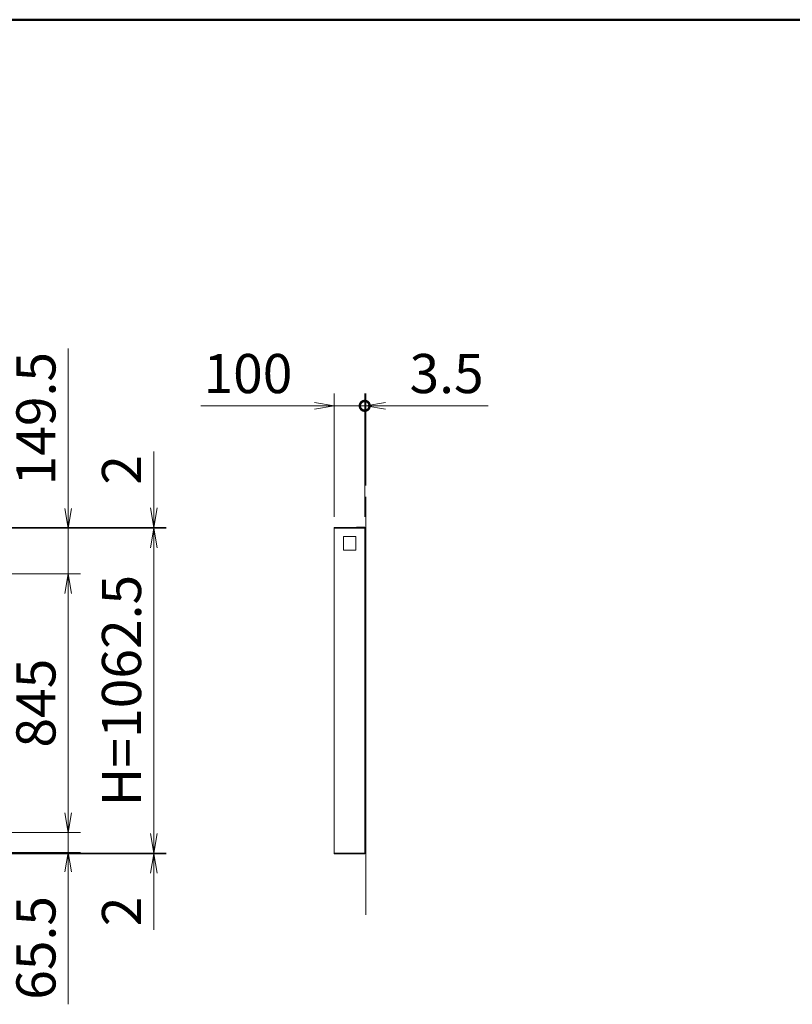
# Model space of a CAD drawing. Extents: x -7245 to 9595, y -5078 to 6842.
# Drawn here: x -1486 to 1042, y 2643 to 5862 of the extents above; entities that cross this region are included whole.
import ezdxf

# ---------------------------------------------------------------- set-up
doc = ezdxf.new("R2010")
doc.units = 0
doc.header["$LTSCALE"] = 20
doc.layers.get('0').update_dxf_attribs({"linetype": 'CONTINUOUS'})
for name, color, linetype, lineweight in [('AM_0', 7, 'CONTINUOUS', 20), ('AM_5', 3, 'CONTINUOUS', 9), ('AM_BOR', 7, 'CONTINUOUS', 50), ('CONT_S_2', 2, 'CONTINUOUS', 9), ('CONT_S_4', 4, 'CONTINUOUS', 9)]:
    doc.layers.add(name, color=color, linetype=linetype, lineweight=lineweight)
doc.styles.get("Standard").update_dxf_attribs({"font": 'romans.shx', "width": 0.83, "bigfont": 'extfont.shx'})
doc.dimstyles.new('SANKYO$0', dxfattribs={"dimtxt": 3.2, "dimasz": 1.6, "dimexe": 1, "dimexo": 1, "dimtad": 1, "dimdec": 3, "dimdsep": 46, "dimtxsty": 'STANDARD', "dimblk": 'OPEN', "dimcen": 0, "dimclrd": 256, "dimclre": 256, "dimclrt": 256, "dimadec": 0, "dimazin": 0, "dimtp": 0.1, "dimtm": 0.1, "dimtfac": 0.71, "dimtdec": 3, "dimtmove": 0, "dimatfit": 2, "dimldrblk": 'OPEN', "dimfxl": 1, "dimlwd": -1, "dimlwe": -1, "dimarcsym": 0})

# ---------------------------------------------------------------- blocks, each defined once
blk = doc.blocks.new('_Open')
at = {"color": 0, "linetype": 'ByBlock', "lineweight": -2}
for p, q in [((-1, 0.167), (0, 0)), ((-1, -0.167), (0, 0)), ((0, 0), (-1, 0))]:
    blk.add_line(p, q, dxfattribs=at)
blk = doc.blocks.new('*D47')
at = {"layer": 'AM_5', "transparency": 16777216}
for p, q in [((-2020, 4050.5), (-1287, 4050.5)), ((-1327, 3986.5), (-1327, 3269.5)), ((-2020, 3205.5), (-1287, 3205.5))]:
    blk.add_line(p, q, dxfattribs=at)
at = {"layer": 'AM_5', "transparency": 16777216, "xscale": 64, "yscale": 64, "zscale": 64}
for p, rotation in [((-1327, 4050.5), 90), ((-1327, 3205.5), 270)]:
    blk.add_blockref('_Open', p, dxfattribs=dict(at, rotation=rotation))
at = {"layer": 'AM_5', "transparency": 16777216, "insert": (-1416, 3628), "char_height": 128, "attachment_point": 5, "rotation": 90}
blk.add_mtext('845', dxfattribs=at)
blk = doc.blocks.new('*D48')
at = {"layer": 'AM_5', "transparency": 16777216}
for p, q in [((-1327, 3269.5), (-1327, 3333.5)), ((-2020, 3205.5), (-1287, 3205.5)), ((-1327, 3205.5), (-1327, 3140)), ((-1954, 3140), (-1287, 3140)), ((-1327, 3076), (-1327, 2643.3))]:
    blk.add_line(p, q, dxfattribs=at)
at = {"layer": 'AM_5', "transparency": 16777216, "xscale": 64, "yscale": 64, "zscale": 64}
for p, rotation in [((-1327, 3205.5), 270), ((-1327, 3140), 90)]:
    blk.add_blockref('_Open', p, dxfattribs=dict(at, rotation=rotation))
at = {"layer": 'AM_5', "transparency": 16777216, "insert": (-1416, 2827.6), "char_height": 128, "attachment_point": 5, "rotation": 90}
blk.add_mtext('65.5', dxfattribs=at)
blk = doc.blocks.new('*D49')
at = {"layer": 'AM_5', "transparency": 16777216}
for p, q in [((-1047, 4266), (-1047, 4450.8)), ((-1916.5, 4202), (-1007, 4202)), ((-1916.5, 4200), (-1007, 4200)), ((-1047, 4200), (-1047, 4202)), ((-1047, 4136), (-1047, 4072))]:
    blk.add_line(p, q, dxfattribs=at)
at = {"layer": 'AM_5', "transparency": 16777216, "xscale": 64, "yscale": 64, "zscale": 64}
for p, rotation in [((-1047, 4202), 270), ((-1047, 4200), 90)]:
    blk.add_blockref('_Open', p, dxfattribs=dict(at, rotation=rotation))
at = {"layer": 'AM_5', "transparency": 16777216, "insert": (-1136, 4390.4), "char_height": 128, "attachment_point": 5, "rotation": 90}
blk.add_mtext('2', dxfattribs=at)
blk = doc.blocks.new('*D50')
at = {"layer": 'AM_5', "transparency": 16777216}
for p, q in [((-1327, 4264), (-1327, 4787.8)), ((-1916.5, 4200), (-1287, 4200)), ((-1327, 4050.5), (-1327, 4200)), ((-2020, 4050.5), (-1287, 4050.5)), ((-1327, 3986.5), (-1327, 3922.5))]:
    blk.add_line(p, q, dxfattribs=at)
at = {"layer": 'AM_5', "transparency": 16777216, "xscale": 64, "yscale": 64, "zscale": 64}
for p, rotation in [((-1327, 4200), 270), ((-1327, 4050.5), 90)]:
    blk.add_blockref('_Open', p, dxfattribs=dict(at, rotation=rotation))
at = {"layer": 'AM_5', "transparency": 16777216, "insert": (-1416, 4557.9), "char_height": 128, "attachment_point": 5, "rotation": 90}
blk.add_mtext('149.5', dxfattribs=at)
blk = doc.blocks.new('*D51')
at = {"layer": 'AM_5', "transparency": 16777216}
for p, q in [((-1916.5, 4200), (-1007, 4200)), ((-1047, 4136), (-1047, 3201.5)), ((-1916.5, 3137.5), (-1007, 3137.5))]:
    blk.add_line(p, q, dxfattribs=at)
at = {"layer": 'AM_5', "transparency": 16777216, "xscale": 64, "yscale": 64, "zscale": 64}
for p, rotation in [((-1047, 4200), 90), ((-1047, 3137.5), 270)]:
    blk.add_blockref('_Open', p, dxfattribs=dict(at, rotation=rotation))
at = {"layer": 'AM_5', "transparency": 16777216, "insert": (-1136, 3668.7), "char_height": 128, "attachment_point": 5, "rotation": 90}
blk.add_mtext('H=1062.5', dxfattribs=at)
blk = doc.blocks.new('*D52')
at = {"layer": 'AM_5', "transparency": 16777216}
for p, q in [((-1047, 3201.5), (-1047, 3265.5)), ((-1916.5, 3137.5), (-1007, 3137.5)), ((-1916.5, 3135.5), (-1007, 3135.5)), ((-1047, 3137.5), (-1047, 3135.5)), ((-1047, 3071.5), (-1047, 2886.6))]:
    blk.add_line(p, q, dxfattribs=at)
at = {"layer": 'AM_5', "transparency": 16777216, "xscale": 64, "yscale": 64, "zscale": 64}
for p, rotation in [((-1047, 3137.5), 270), ((-1047, 3135.5), 90)]:
    blk.add_blockref('_Open', p, dxfattribs=dict(at, rotation=rotation))
at = {"layer": 'AM_5', "transparency": 16777216, "insert": (-1136, 2947.1), "char_height": 128, "attachment_point": 5, "rotation": 90}
blk.add_mtext('2', dxfattribs=at)
blk = doc.blocks.new('_DotSmall')
at = {"color": 0, "linetype": 'ByBlock', "const_width": 0.5}
blk.add_lwpolyline([(-0.0625, 0, 1), (0.0625, 0, 1)], format="xyb", close=True, dxfattribs=at)
blk = doc.blocks.new('*D104')
at = {"layer": 'AM_5', "transparency": 16777216}
for p, q in [((-457, 4237.5), (-457, 4640)), ((-357, 4237.5), (-357, 4640)), ((-521, 4600), (-893, 4600)), ((-357, 4600), (-457, 4600)), ((-357, 4600), (-229, 4600))]:
    blk.add_line(p, q, dxfattribs=at)
at = {"layer": 'AM_5', "transparency": 16777216, "xscale": 64, "yscale": 64, "zscale": 64}
blk.add_blockref('_Open', (-457, 4600), dxfattribs=at)
at = {"layer": 'AM_5', "transparency": 16777216, "xscale": 64, "yscale": 64, "zscale": 64, "rotation": 180}
blk.add_blockref('_DotSmall', (-357, 4600), dxfattribs=at)
at = {"layer": 'AM_5', "transparency": 16777216, "insert": (-739, 4689), "char_height": 128, "attachment_point": 5}
blk.add_mtext('100', dxfattribs=at)
blk = doc.blocks.new('*D105')
at = {"layer": 'AM_5', "transparency": 16777216}
for p, q in [((-357, 4237.5), (-357, 4640)), ((-353.5, 4339.5), (-353.5, 4640)), ((-357, 4600), (-421, 4600)), ((-357, 4600), (-353.5, 4600)), ((-289.5, 4600), (47.1, 4600))]:
    blk.add_line(p, q, dxfattribs=at)
at = {"layer": 'AM_5', "transparency": 16777216, "xscale": 64, "yscale": 64, "zscale": 64}
blk.add_blockref('_DotSmall', (-357, 4600), dxfattribs=at)
at = {"layer": 'AM_5', "transparency": 16777216, "xscale": 64, "yscale": 64, "zscale": 64, "rotation": 180}
blk.add_blockref('_Open', (-353.5, 4600), dxfattribs=at)
at = {"layer": 'AM_5', "transparency": 16777216, "insert": (-89.2, 4689), "char_height": 128, "attachment_point": 5}
blk.add_mtext('3.5', dxfattribs=at)

msp = doc.modelspace()

# ---------------------------------------------------------------- linework, layer by layer
at = {"layer": 'AM_0'}
for p, q in [((-457, 4199.9725), (-457, 3137.4725)), ((-357, 4199.9725), (-357, 3137.4725))]:
    msp.add_line(p, q, dxfattribs=at)
for points in [[(-457.5, 4199.9724), (-357, 4199.9724), (-357, 4201.9724), (-457.5, 4201.9724)], [(-457.5, 3135.4725), (-357, 3135.4725), (-357, 3137.4725), (-457.5, 3137.4725)]]:
    msp.add_lwpolyline(points, close=True, dxfattribs=at)
at = {"layer": 'AM_BOR'}
msp.add_line((-6405, 5862.5), (9195, 5862.5), dxfattribs=at)
at = {"layer": 'CONT_S_2'}
msp.add_line((-353.5, 4301.9724), (-353.5, 2935.4725), dxfattribs=at)
at = {"layer": 'CONT_S_4'}
for p, q in [((-356.8, 4202.9724), (-383.5, 4202.9724)), ((-383.5, 4202.9724), (-383.5, 4201.9724)), ((-356.8, 4200.9724), (-357, 4200.9724)), ((-355.5, 4199.6724), (-355.5, 4172.9724)), ((-353.5, 4199.6724), (-353.5, 4172.9724)), ((-355.5, 4172.9724), (-353.5, 4172.9724)), ((-355.5, 3167.9725), (-353.5, 3167.9725)), ((-355.5, 3141.2725), (-355.5, 3167.9725)), ((-353.5, 3141.2725), (-353.5, 3167.9725)), ((-356.8, 3139.9725), (-357, 3139.9725)), ((-356.8, 3137.9725), (-357, 3137.9725))]:
    msp.add_line(p, q, dxfattribs=at)
msp.add_lwpolyline([(-426.67, 4172.5763), (-386.421, 4172.5763), (-386.421, 4127.5763), (-426.67, 4127.5763)], close=True, dxfattribs=at)
for centre, radius, start, end in [((-356.8, 4199.6724), 3.3, 0, 90), ((-356.8, 4199.6724), 1.3, 0, 90), ((-356.8, 3141.2725), 3.3, 270, 0), ((-356.8, 3141.2725), 1.3, 270, 0)]:
    msp.add_arc(centre, radius, start, end, dxfattribs=at)

# ---------------------------------------------------------------- dimensions: what is measured, and where the dimension line sits
at = {"layer": 'AM_5'}
for base, p1, p2, picture, middle in [((-1327, 4199.9724), (-2060, 4050.4725), (-1956.5, 4199.9724), '*D50', (-1416, 4557.8639)), ((-1047, 4201.9724), (-1956.5, 4199.9724), (-1956.5, 4201.9724), '*D49', (-1136, 4390.3858)), ((-1327, 3205.4725), (-2060, 4050.4725), (-2060, 3205.4725), '*D47', (-1416, 3627.9725)), ((-1327, 3139.9725), (-2060, 3205.4725), (-1994, 3139.9725), '*D48', (-1416, 2827.6125))]:
    dim = msp.add_linear_dim(base=base, p1=p1, p2=p2, angle=90, dimstyle='SANKYO$0', override={"dimscale": 40}, dxfattribs=at)
    dim.commit()
    dim.dimension.update_dxf_attribs({"geometry": picture, "text_midpoint": middle})
dim = msp.add_linear_dim(base=(-357, 4599.9725), p1=(-457, 4197.4725), p2=(-357, 4197.4724), dimstyle='SANKYO$0', override={"dimscale": 40, "dimblk1": 'Open', "dimblk2": 'DotSmall', "dimsah": 1}, dxfattribs=at)
dim.commit()
dim.dimension.update_dxf_attribs({"geometry": '*D104', "text_midpoint": (-739.0057, 4599.9725), "dimtype": 160})
dim = msp.add_linear_dim(base=(-353.5, 4599.9725), p1=(-357, 4197.4724), p2=(-353.5, 4299.4724), dimstyle='SANKYO$0', override={"dimscale": 40, "dimblk1": 'DotSmall', "dimblk2": 'Open', "dimsah": 1}, dxfattribs=at)
dim.commit()
dim.dimension.update_dxf_attribs({"geometry": '*D105', "text_midpoint": (-89.201, 4688.9725)})
dim = msp.add_linear_dim(base=(-1047, 3137.4725), p1=(-1956.5, 4199.9724), p2=(-1956.5, 3137.4725), angle=90, text='H=<>', dimstyle='SANKYO$0', override={"dimscale": 40}, dxfattribs=at)
dim.commit()
dim.dimension.update_dxf_attribs({"geometry": '*D51', "text_midpoint": (-1136, 3668.7224)})
dim = msp.add_linear_dim(base=(-1047, 3137.4725), p1=(-1956.5, 3135.4725), p2=(-1956.5, 3137.4725), angle=90, dimstyle='SANKYO$0', override={"dimscale": 40}, dxfattribs=at)
dim.commit()
dim.dimension.update_dxf_attribs({"geometry": '*D52', "text_midpoint": (-1047, 2947.0591), "dimtype": 160})

doc.saveas('drawing.dxf')
